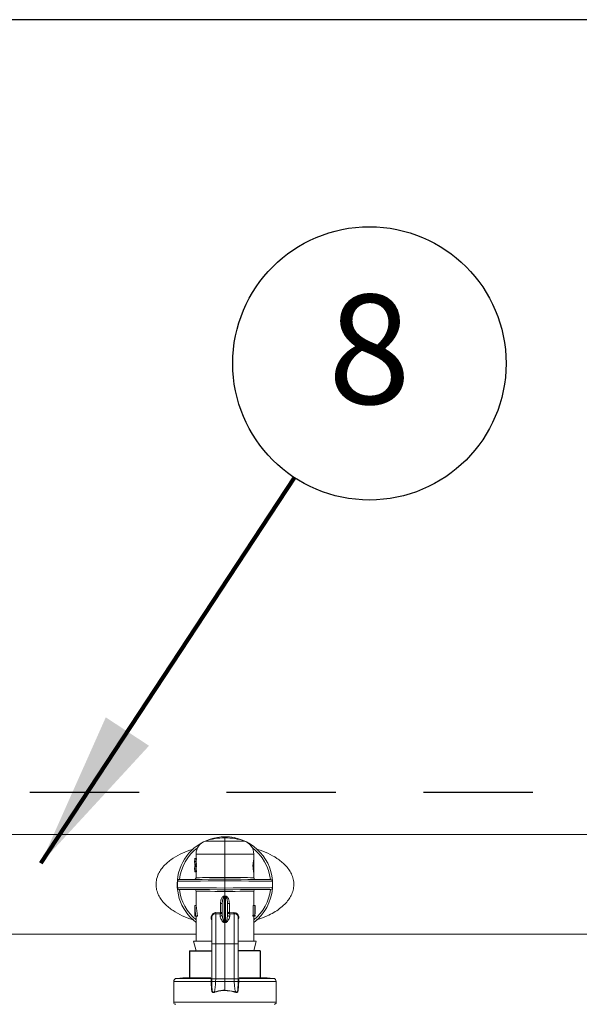
# Model space of a CAD drawing. Extents: x -8.6 to 9.7, y -6 to 8.1.
# Drawn here: x -1.2 to -0.5, y 7 to 8.1 of the extents above; entities that cross this region are included whole.
import ezdxf
from ezdxf.enums import TextEntityAlignment as Align

# ---------------------------------------------------------------- set-up
doc = ezdxf.new("R2010")
doc.units = 0
doc.header["$MEASUREMENT"] = 0
doc.linetypes.add('HIDDEN2', pattern=[0.1875, 0.125, -0.0625])
doc.layers.get('0').update_dxf_attribs({"linetype": 'CONTINUOUS'})
for name, color, linetype in [('driplines', 35, 'CONTINUOUS'), ('hidden', 7, 'HIDDEN2'), ('image', 7, 'CONTINUOUS'), ('text_bubbles', 6, 'CONTINUOUS'), ('title', 4, 'CONTINUOUS')]:
    doc.layers.add(name, color=color, linetype=linetype)
doc.styles.add('Arial', font='arial.ttf')
doc.styles.add('L100', font='romans.shx', dxfattribs={"height": 0.1})
doc.styles.add('L200', font='arial.ttf', dxfattribs={"height": 0.2})
doc.styles.add('L80', font='ROMANS', dxfattribs={"height": 0.08})
doc.styles.add('ROMANS', font='Romans.shx')
doc.dimstyles.get("Standard").update_dxf_attribs({"dimtxt": 0.18, "dimasz": 0.18, "dimexe": 0.18, "dimexo": 0.0625, "dimgap": 0.09, "dimtad": 0, "dimtih": 1, "dimtoh": 1, "dimdec": 4, "dimzin": 0, "dimdsep": 46, "dimtxsty": 'Standard', "dimcen": 0.09, "dimadec": 0, "dimazin": 0, "dimtfac": 1, "dimtdec": 4, "dimtofl": 0, "dimtmove": 0, "dimatfit": 3, "dimfxl": 1, "dimtolj": 1, "dimtzin": 0, "dimarcsym": 0})

# ---------------------------------------------------------------- blocks, each defined once
blk = doc.blocks.new('titleblock')
blk.add_lwpolyline([(0, 0), (18.2807, 0), (18.2807, 14.126), (0, 14.126)], close=True)
at = {"layer": 'title', "style": 'L200'}
for tag, p in [('TITLE1', (1.2314, 1.3437)), ('TITLE2', (1.2314, 0.9842)), ('TITLE3', (2.7136, 0.5928)), ('TITLE4', (2.7136, 0.2693))]:
    blk.add_attdef(tag, p, '', height=0.2, dxfattribs=at)
at = {"layer": 'title', "color": 7, "style": 'L80'}
blk.add_attdef('REVISED', text='', height=0.08, dxfattribs=at).set_placement((8.261, 0.9696), align=Align.RIGHT)
at = {"layer": 'title', "style": 'L200'}
blk.add_attdef('D', text='', height=0.2, dxfattribs=at).set_placement((0.6064, 0.8842), align=Align.MIDDLE)
at = {"layer": 'title', "color": 7}
for tag, p, height, style in [('SCALE', (1.2314, 0.7006), 0.1, 'L100'), ('DWG-NAME', (0.2639, 0.0847), 0.08, 'L80')]:
    blk.add_attdef(tag, p, '', height=height, dxfattribs=dict(at, style=style))

msp = doc.modelspace()

# ---------------------------------------------------------------- linework, layer by layer
at = {"layer": 'driplines'}
for p, q in [((-0.97519, 7.03421), (-0.97519, 7.00264)), ((-0.97519, 7.03421), (-0.94994, 7.03421)), ((-0.89439, 7.03421), (-0.91964, 7.03421)), ((-0.89439, 7.03421), (-0.89439, 7.00264))]:
    msp.add_line(p, q, dxfattribs=at)
at = {"layer": 'hidden', "flags": 128}
msp.add_lwpolyline([(3.10484, 0.84867), (0.92798, 0.84867), (-1.67391, 4.45751), (-1.67391, 7.21564), (3.10694, 7.21564)], close=True, dxfattribs=at)
at = {"layer": 'image', "color": 7, "linetype": 'Continuous', "lineweight": 15}
for p, q in [((-1.75226, 7.167), (0.62312, 7.16729)), ((-0.93479, 7.16334), (-0.93479, 7.16455)), ((-0.93479, 7.15962), (-0.93479, 7.16334)), ((-0.93479, 7.15962), (-0.95717, 7.15962)), ((-0.93479, 7.14471), (-0.93479, 7.15962)), ((-0.91241, 7.15962), (-0.93479, 7.15962)), ((-0.96782, 7.13987), (-0.96912, 7.13987)), ((-0.96912, 7.13874), (-0.96912, 7.13975)), ((-0.96747, 7.13975), (-0.96912, 7.13975)), ((-0.96747, 7.13874), (-0.96912, 7.13874)), ((-0.96782, 7.13975), (-0.96782, 7.14471)), ((-0.96782, 7.14471), (-0.93479, 7.14471)), ((-0.96747, 7.13874), (-0.96747, 7.13975)), ((-0.93479, 7.118), (-0.93479, 7.14471)), ((-0.93479, 7.14471), (-0.90176, 7.14471)), ((-0.90182, 7.13878), (-0.90182, 7.12363)), ((-0.90176, 7.14471), (-0.90176, 7.13867)), ((-0.96946, 7.13564), (-0.96946, 7.13677)), ((-0.96946, 7.12743), (-0.96946, 7.12856)), ((-0.96781, 7.13621), (-0.96945, 7.13621)), ((-0.96781, 7.128), (-0.96945, 7.128)), ((-0.96747, 7.13367), (-0.96912, 7.13367)), ((-0.96912, 7.13266), (-0.96912, 7.13367)), ((-0.96747, 7.13266), (-0.96912, 7.13266)), ((-0.96782, 7.13254), (-0.96912, 7.13254)), ((-0.96782, 7.13167), (-0.96912, 7.13167)), ((-0.96747, 7.13154), (-0.96912, 7.13154)), ((-0.96912, 7.13054), (-0.96912, 7.13154)), ((-0.96747, 7.13054), (-0.96912, 7.13054)), ((-0.96782, 7.13154), (-0.96782, 7.13266)), ((-0.96747, 7.13266), (-0.96747, 7.13367)), ((-0.96747, 7.13054), (-0.96747, 7.13154)), ((-0.96747, 7.12546), (-0.96912, 7.12546)), ((-0.96912, 7.12446), (-0.96912, 7.12546)), ((-0.96747, 7.12446), (-0.96912, 7.12446)), ((-0.96782, 7.12433), (-0.96912, 7.12433)), ((-0.96782, 7.1177), (-0.96782, 7.12446)), ((-0.96747, 7.12446), (-0.96747, 7.12546)), ((-0.90176, 7.12357), (-0.90176, 7.1177)), ((-0.98885, 7.10634), (-0.98885, 7.11367)), ((-0.93479, 7.11413), (-0.93479, 7.10588)), ((-0.88024, 7.11367), (-0.88024, 7.10634)), ((-0.96782, 7.08607), (-0.96782, 7.10231)), ((-0.93557, 7.06677), (-0.93557, 7.09534)), ((-0.93479, 7.09674), (-0.93479, 7.102)), ((-0.93479, 7.06662), (-0.93479, 7.09542)), ((-0.93402, 7.09534), (-0.93402, 7.06677)), ((-0.90176, 7.10231), (-0.90176, 7.08576)), ((-0.9693, 7.08576), (-0.96937, 7.08576)), ((-0.96937, 7.08576), (-0.96937, 7.07364)), ((-0.96759, 7.08607), (-0.96924, 7.08607)), ((-0.93782, 7.08828), (-0.93987, 7.08828)), ((-0.93987, 7.08828), (-0.93987, 7.07765)), ((-0.93782, 7.08828), (-0.93782, 7.07577)), ((-0.93176, 7.07577), (-0.93176, 7.08828)), ((-0.92971, 7.08828), (-0.93176, 7.08828)), ((-0.92971, 7.07765), (-0.92971, 7.08828)), ((-0.90245, 7.07488), (-0.90245, 7.08576)), ((-0.90245, 7.08576), (-0.90078, 7.08576)), ((-0.90176, 7.08607), (-0.90013, 7.08607)), ((-0.90078, 7.08576), (-0.90058, 7.08576)), ((-0.90078, 7.07488), (-0.90078, 7.08576)), ((-0.90058, 7.08576), (-0.90058, 7.07364)), ((-0.90058, 7.08555), (-0.90012, 7.08555)), ((-0.90012, 7.08607), (-0.90012, 7.08518)), ((-0.96935, 7.07364), (-0.96937, 7.07364)), ((-0.96935, 7.07488), (-0.96842, 7.07488)), ((-0.96935, 7.07364), (-0.96935, 7.07488)), ((-0.9679, 7.07364), (-0.96935, 7.07364)), ((-0.96618, 7.07364), (-0.9679, 7.07364)), ((-0.96782, 7.04515), (-0.96782, 7.07364)), ((-0.94536, 7.07659), (-0.9402, 7.07646)), ((-0.94003, 7.07764), (-0.94501, 7.07779)), ((-0.9402, 7.07646), (-0.93987, 7.07648)), ((-0.9402, 7.07646), (-0.9402, 7.07359)), ((-0.93987, 7.07765), (-0.94003, 7.07764)), ((-0.92955, 7.07764), (-0.92971, 7.07765)), ((-0.92938, 7.07646), (-0.92971, 7.07648)), ((-0.92458, 7.07779), (-0.92955, 7.07764)), ((-0.92938, 7.07646), (-0.92422, 7.07659)), ((-0.92938, 7.07359), (-0.92938, 7.07646)), ((-0.90289, 7.07488), (-0.9012, 7.07488)), ((-0.90271, 7.07364), (-0.90103, 7.07364)), ((-0.90176, 7.07364), (-0.90176, 7.04515)), ((-0.9012, 7.07488), (-0.90078, 7.07488)), ((-0.90058, 7.07364), (-0.90103, 7.07364)), ((-0.90058, 7.07488), (-0.90013, 7.07488)), ((-0.90058, 7.07364), (-0.90013, 7.07364)), ((-0.90013, 7.07364), (-0.90013, 7.07488)), ((-0.90012, 7.07488), (-0.90012, 7.07364)), ((-0.93569, 7.06639), (-0.93479, 7.06623)), ((-0.93479, 7.06662), (-0.93479, 7.06623)), ((-0.93479, 7.06623), (-0.93389, 7.06639)), ((-0.93479, 7.04212), (-0.93479, 7.06623)), ((-0.96717, 7.05303), (-1.55801, 7.05303)), ((-0.30723, 7.05303), (-0.9011, 7.05303)), ((-0.96782, 7.03421), (-0.97055, 7.04515)), ((-0.95008, 7.04515), (-0.97055, 7.04515)), ((-0.94994, 7.00287), (-0.94994, 7.0426)), ((-0.94536, 7.04212), (-0.93479, 7.04212)), ((-0.94536, 7.00208), (-0.94536, 7.04212)), ((-0.92422, 7.04212), (-0.93479, 7.04212)), ((-0.93479, 7.00208), (-0.93479, 7.04212)), ((-0.92422, 7.04212), (-0.92422, 7.00208)), ((-0.91964, 7.0426), (-0.91964, 7.0016)), ((-0.89916, 7.04515), (-0.91933, 7.04515)), ((-0.94994, 7.03421), (-0.96782, 7.03421)), ((-0.9019, 7.03421), (-0.91964, 7.03421)), ((-0.97502, 7.00325), (-0.97522, 7.00394)), ((-0.99338, 6.97537), (-0.99338, 6.99902)), ((-0.99338, 6.99902), (-0.95054, 6.99902)), ((-0.99006, 7.00264), (-0.9831, 7.00325)), ((-0.95143, 7.00264), (-0.99006, 7.00264)), ((-0.95089, 7.00325), (-0.9831, 7.00325)), ((-0.95054, 6.99902), (-0.95054, 6.99901)), ((-0.94994, 7.0016), (-0.94994, 7.00287)), ((-0.94992, 6.99902), (-0.94992, 6.99902)), ((-0.94988, 6.99896), (-0.94987, 7.00208)), ((-0.94541, 6.99902), (-0.94536, 7.00208)), ((-0.94541, 6.99902), (-0.93479, 6.99902)), ((-0.94536, 7.00208), (-0.93479, 7.00208)), ((-0.92422, 7.00208), (-0.93479, 7.00208)), ((-0.93479, 6.99902), (-0.93479, 7.00208)), ((-0.92418, 6.99902), (-0.93479, 6.99902)), ((-0.93479, 6.989), (-0.93479, 6.99902)), ((-0.92422, 7.00208), (-0.92418, 6.99902)), ((-0.91971, 7.00208), (-0.91971, 6.99896)), ((-0.91966, 6.99902), (-0.91966, 6.99902)), ((-0.91905, 6.99901), (-0.91905, 6.99902)), ((-0.91905, 6.99902), (-0.8762, 6.99902)), ((-0.88649, 7.00325), (-0.91868, 7.00325)), ((-0.87952, 7.00264), (-0.91816, 7.00264)), ((-0.88649, 7.00325), (-0.87952, 7.00264)), ((-0.8762, 6.99902), (-0.8762, 6.97537)), ((-0.8762, 6.97537), (-0.99338, 6.97537))]:
    msp.add_line(p, q, dxfattribs=at)
at = {"layer": 'image', "color": 7, "linetype": 'Continuous', "lineweight": 15, "flags": 128}
for points in [[(-0.93479, 7.118), (-0.94068, 7.11795), (-0.94638, 7.1179), (-0.95171, 7.11785), (-0.95649, 7.1178), (-0.96058, 7.11777), (-0.96385, 7.11774), (-0.96618, 7.11771), (-0.96751, 7.1177), (-0.96782, 7.1177)], [(-0.90176, 7.1177), (-0.90207, 7.1177), (-0.9034, 7.11771), (-0.90573, 7.11774), (-0.909, 7.11777), (-0.91309, 7.1178), (-0.91788, 7.11785), (-0.92321, 7.1179), (-0.9289, 7.11795), (-0.93479, 7.118)], [(-0.98885, 7.11367), (-0.98667, 7.11369), (-0.98282, 7.11372), (-0.97743, 7.11377), (-0.97068, 7.11382), (-0.96276, 7.11389), (-0.95396, 7.11396), (-0.94453, 7.11404), (-0.93479, 7.11413)], [(-0.93479, 7.10588), (-0.94453, 7.10596), (-0.95396, 7.10604), (-0.96276, 7.10612), (-0.97068, 7.10618), (-0.97743, 7.10624), (-0.98282, 7.10629), (-0.98667, 7.10632), (-0.98885, 7.10634)], [(-0.93479, 7.11606), (-0.94381, 7.11599), (-0.95257, 7.11591), (-0.96079, 7.11584), (-0.96825, 7.11577), (-0.97472, 7.11572), (-0.98, 7.11567), (-0.98395, 7.11564), (-0.98644, 7.11561), (-0.98741, 7.11561), (-0.98742, 7.11561)], [(-0.88217, 7.11561), (-0.88218, 7.11561), (-0.88314, 7.11561), (-0.88563, 7.11564), (-0.88958, 7.11567), (-0.89487, 7.11572), (-0.90133, 7.11577), (-0.90879, 7.11584), (-0.91702, 7.11591), (-0.92577, 7.11599), (-0.93479, 7.11606)], [(-0.93479, 7.11413), (-0.92535, 7.11405), (-0.91618, 7.11397), (-0.90758, 7.1139), (-0.89981, 7.11383), (-0.89309, 7.11377), (-0.88763, 7.11373), (-0.8836, 7.11369), (-0.88111, 7.11367), (-0.88024, 7.11367), (-0.88024, 7.11367)], [(-0.88024, 7.10634), (-0.88024, 7.10634), (-0.88111, 7.10633), (-0.8836, 7.10631), (-0.88763, 7.10628), (-0.89309, 7.10623), (-0.89981, 7.10618), (-0.90758, 7.10611), (-0.91618, 7.10604), (-0.92535, 7.10596), (-0.93479, 7.10588)], [(-0.98742, 7.1044), (-0.98741, 7.1044), (-0.98644, 7.10439), (-0.98395, 7.10437), (-0.98, 7.10434), (-0.97472, 7.10429), (-0.96825, 7.10423), (-0.96079, 7.10417), (-0.95257, 7.1041), (-0.94381, 7.10402), (-0.93479, 7.10394)], [(-0.96782, 7.10231), (-0.96751, 7.10231), (-0.96618, 7.10229), (-0.96385, 7.10227), (-0.96058, 7.10224), (-0.95649, 7.1022), (-0.95171, 7.10216), (-0.94638, 7.10211), (-0.94068, 7.10206), (-0.93479, 7.102)], [(-0.93479, 7.10394), (-0.92577, 7.10402), (-0.91702, 7.1041), (-0.90879, 7.10417), (-0.90133, 7.10423), (-0.89487, 7.10429), (-0.88958, 7.10434), (-0.88563, 7.10437), (-0.88314, 7.10439), (-0.88218, 7.1044), (-0.88217, 7.1044)], [(-0.93479, 7.102), (-0.9289, 7.10206), (-0.92321, 7.10211), (-0.91788, 7.10216), (-0.91309, 7.1022), (-0.909, 7.10224), (-0.90573, 7.10227), (-0.9034, 7.10229), (-0.90207, 7.10231), (-0.90176, 7.10231)], [(-0.9019, 7.03421), (-0.89956, 7.04356), (-0.89916, 7.04515)], [(-0.94961, 6.99119), (-0.94961, 6.99119), (-0.94988, 6.99592), (-0.94992, 6.99902)], [(-0.91966, 6.99902), (-0.91971, 6.99592), (-0.91997, 6.99119), (-0.91997, 6.99119)]]:
    msp.add_lwpolyline(points, dxfattribs=at)
at = {"layer": 'image', "color": 7, "linetype": 'Continuous', "lineweight": 15}
for centre, radius, start, end in [((-0.93479, 7.11), 0.05455, 90, 232.73117), ((-0.93479, 7.09425), 0.0691, 90, 108.89674), ((-0.93479, 7.11), 0.05455, 4.7205, 90), ((-0.93479, 7.09425), 0.0691, 71.10326, 90), ((-0.93479, 7.11), 0.05225, 126.85376, 173.83914), ((-0.95207, 7.14471), 0.01576, 108.89674, 180), ((-0.91752, 7.14471), 0.01576, 0, 71.10326), ((-0.93479, 7.11), 0.05225, 6.16086, 53.14623), ((-0.96976, 7.1177), 0.00194, 270.5, 0.07951), ((-0.89982, 7.1177), 0.00194, 179.59893, 269.5), ((-0.9874, 7.11367), 0.00194, 90.5, 112.97138), ((-0.93479, 7.11), 0.05455, 307.26883, 355.27959), ((-0.88218, 7.11367), 0.00194, 0, 89.5), ((-0.88218, 7.10634), 0.00194, 270.5, 358.19615), ((-0.9874, 7.10634), 0.00194, 246.98456, 269.5), ((-0.93479, 7.11), 0.05225, 186.16086, 230.78871), ((-0.96976, 7.10231), 0.00194, 359.59977, 89.5), ((-1.0224, 7.08904), 0.08706, 4.15193, 5.00987), ((-0.856, 7.08974), 0.07821, 174.94162, 175.89658), ((-0.93479, 7.11), 0.05225, 309.21129, 353.83914), ((-0.89982, 7.10231), 0.00194, 90.5, 180.07951), ((-0.94556, 7.07227), 0.00432, 87.29948, 181.90224), ((-0.94304, 7.07747), 0.00301, 340.30773, 3.27059), ((-0.94012, 7.07589), 0.0023, 267.99352, 356.8325), ((-0.94287, 7.07707), 0.00305, 348.90477, 11.09523), ((-0.92946, 7.07589), 0.0023, 183.1675, 272.00648), ((-0.92675, 7.07707), 0.00302, 168.79806, 191.20194), ((-0.92654, 7.07747), 0.00301, 176.72941, 199.69227), ((-0.94163, 7.06861), 0.00634, 339.5155, 343.09373), ((-0.92725, 7.06884), 0.00708, 197.01634, 200.21833), ((-0.98974, 6.99901), 0.00364, 95, 180), ((-0.95119, 7.08551), 0.0865, 270.43154, 270.8393), ((-0.95107, 7.0819), 0.08289, 270.3697, 270.79524), ((-0.9184, 7.08551), 0.0865, 269.1607, 269.56846), ((-0.91851, 7.0819), 0.08289, 269.20476, 269.6303), ((-0.87984, 6.99901), 0.00364, 0, 85), ((-0.99096, 6.97537), 0.00242, 180, 270), ((-0.87863, 6.97537), 0.00242, 270, 0)]:
    msp.add_arc(centre, radius, start, end, dxfattribs=at)
at = {"layer": 'image', "color": 7, "linetype": 'Continuous', "lineweight": 15, "extrusion": (0, 0, -1)}
for centre, major_axis, ratio, start_param, end_param in [((-0.93479, 7.13677), (-0.03467, 0), 0.64022, 6.2803836, 6.4235055), ((-0.93479, 7.13664), (-0.03467, 0), 0.6402289, 0.0028017, 0.1403202), ((-0.93479, 7.13564), (-0.03467, 0), 0.6400588, 0.025442, 0.1403202), ((-0.93479, 7.13564), (-0.03303, 0), 0.6400588, 0.0267028, 0.1473213), ((-0.93479, 7.13564), (-0.03467, 0), 0.6398272, 6.1428651, 6.285987), ((-0.93479, 7.12856), (-0.03467, 0), 0.64022, 6.2803836, 6.4235055), ((-0.93479, 7.12743), (-0.03467, 0), 0.6398272, 6.1428651, 6.285987), ((-0.93479, 7.13576), (-0.03467, 0), 0.6398201, 6.1428651, 6.2803836), ((-0.93479, 7.12844), (-0.03467, 0), 0.6402289, 0.0028017, 0.1403202), ((-0.93479, 7.12756), (-0.03467, 0), 0.6398201, 6.1428651, 6.2803836), ((-0.93479, 7.13677), (-0.03467, 0), 0.6400588, 6.1428651, 6.2577433), ((-0.93479, 7.12744), (-0.03467, 0), 0.6400588, 0.025442, 0.1403202), ((-0.93479, 7.12856), (-0.03467, 0), 0.6400588, 6.1428651, 6.2577433), ((-0.93479, 7.13677), (-0.03303, 0), 0.6400588, 6.135864, 6.2564825), ((-0.93479, 7.12744), (-0.03303, 0), 0.6400588, 0.0267028, 0.1473213), ((-0.93479, 7.12856), (-0.03303, 0), 0.6400588, 6.135864, 6.2564825), ((-0.93479, 7.1524), (0.00417, 0.05579), 0.5873122, 3.0149962, 3.0416327), ((-0.93462, 7.1511), (0.00486, 0.05576), 0.629839, 3.0087628, 3.0306296), ((-0.93479, 7.1524), (-0.00417, 0.05579), 0.5873122, 3.2415526, 3.2681891), ((-0.93496, 7.1511), (-0.00486, 0.05576), 0.629839, 3.2525557, 3.2744226), ((-0.93479, 7.08391), (-0.03467, 0), 0.5503876, 0.0859635, 0.1132056), ((-0.93479, 7.09136), (0, 0.06763), 0.512628, 4.4662485, 4.6264255), ((-0.93479, 7.09371), (0, 0.06765), 0.5125, 4.4110967, 4.5991834), ((-0.93479, 7.09371), (0, 0.06445), 0.5125, 4.395664, 4.5935491), ((-0.93479, 7.08518), (0, 0.06763), 0.512628, 1.5652069, 1.7236059), ((-0.93479, 7.08566), (-0.03467, 0), 0.5503876, 3.120074, 3.147182), ((-0.93479, 7.05989), (0, 0.05772), 0.5722656, 1.3080811, 1.3303207), ((-0.93479, 7.05989), (0, 0.06058), 0.5722656, 1.3207541, 1.3418797), ((-1.35454, 7.04488), (-0.43258, -0.01631), 0.057028, 2.8922092, 2.8995134), ((-0.51505, 7.04488), (-0.43258, 0.01631), 0.057028, 0.2420793, 0.2493835)]:
    msp.add_ellipse(centre, major_axis=major_axis, ratio=ratio, start_param=start_param, end_param=end_param, dxfattribs=at)
at = {"layer": 'image', "color": 7, "linetype": 'Continuous', "lineweight": 15}
for points, knots in [([(-0.97075, 7.15039), (-0.97115, 7.15029), (-0.97557, 7.14921), (-0.98348, 7.14595), (-0.99423, 7.14031), (-1.00227, 7.1339), (-1.0076, 7.12766), (-1.01033, 7.12318), (-1.01196, 7.11935), (-1.01323, 7.11527), (-1.01344, 7.1121), (-1.01359, 7.11)], [0, 0, 0, 0, 0.019564, 0.2159216, 0.4121526, 0.608241, 0.7097468, 0.803089, 0.8544604, 0.9040563, 1, 1, 1, 1]), ([(-0.8985, 7.0697), (-0.89825, 7.06976), (-0.894, 7.0708), (-0.88749, 7.07351), (-0.879, 7.07772), (-0.87224, 7.08214), (-0.86656, 7.08702), (-0.86215, 7.09212), (-0.85884, 7.09746), (-0.8566, 7.10331), (-0.85575, 7.10967), (-0.85644, 7.11605), (-0.85856, 7.12198), (-0.86178, 7.12739), (-0.86708, 7.13368), (-0.8751, 7.14014), (-0.88583, 7.14582), (-0.89362, 7.14907), (-0.89792, 7.15015), (-0.89821, 7.15022)], [0, 0, 0, 0, 0.006015, 0.1046673, 0.1712107, 0.2376385, 0.3018614, 0.3529143, 0.3998339, 0.4505594, 0.4987298, 0.5470358, 0.5975753, 0.6449472, 0.6961192, 0.7949918, 0.893945, 0.992954, 1, 1, 1, 1]), ([(-0.90176, 7.12363), (-0.90179, 7.12371), (-0.90185, 7.12387), (-0.90214, 7.12514), (-0.90247, 7.12703), (-0.90271, 7.12942), (-0.90275, 7.132), (-0.90258, 7.13444), (-0.90228, 7.13655), (-0.90196, 7.13806), (-0.90177, 7.13882), (-0.90178, 7.1387), (-0.90178, 7.13867)], [0, 0, 0, 0, 0.1040318, 0.2079904, 0.3136892, 0.4205737, 0.5253574, 0.6278549, 0.7313598, 0.837582, 0.9442285, 1, 1, 1, 1]), ([(-0.93479, 7.11606), (-0.93479, 7.11609), (-0.93479, 7.11613), (-0.93479, 7.11646), (-0.93479, 7.11696), (-0.93479, 7.11746), (-0.93479, 7.11781), (-0.93479, 7.11796), (-0.93479, 7.118)], [0, 0, 0, 0, 0.2146599, 0.4292911, 0.6439945, 0.8586814, 0.9534639, 1, 1, 1, 1]), ([(-1.01359, 7.11), (-1.01345, 7.10792), (-1.01324, 7.10477), (-1.01198, 7.10072), (-1.01037, 7.09689), (-1.00765, 7.0924), (-1.00233, 7.08617), (-0.99432, 7.07977), (-0.98363, 7.07412), (-0.97558, 7.07081), (-0.97099, 7.06968), (-0.97041, 7.06954)], [0, 0, 0, 0, 0.09475253, 0.14370657, 0.19444526, 0.28742627, 0.38865893, 0.58262296, 0.77714585, 0.97179053, 1, 1, 1, 1]), ([(-0.98816, 7.11544), (-0.98815, 7.11545), (-0.98813, 7.11546), (-0.98825, 7.11537), (-0.9884, 7.11521), (-0.98855, 7.11497), (-0.98868, 7.1147), (-0.98878, 7.11435), (-0.98882, 7.1141), (-0.98884, 7.11385), (-0.98884, 7.11372), (-0.98885, 7.11367)], [0, 0, 0, 0, 0.1725594, 0.4228367, 0.5952533, 0.7159081, 0.849477, 0.9002992, 0.9515025, 0.9815492, 1, 1, 1, 1]), ([(-0.98885, 7.10634), (-0.98884, 7.10626), (-0.98884, 7.10608), (-0.9888, 7.10579), (-0.98871, 7.10536), (-0.9884, 7.10469), (-0.98814, 7.10455), (-0.98815, 7.10456), (-0.98816, 7.10456)], [0, 0, 0, 0, 0.0298666, 0.0663152, 0.1262573, 0.2818739, 0.807577, 1, 1, 1, 1]), ([(-0.93479, 7.11606), (-0.93479, 7.11604), (-0.93479, 7.116), (-0.93479, 7.11567), (-0.93479, 7.11517), (-0.93479, 7.11467), (-0.93479, 7.11432), (-0.93479, 7.11417), (-0.93479, 7.11413)], [0, 0, 0, 0, 0.2146518, 0.4293569, 0.6439898, 0.8586685, 0.9510226, 1, 1, 1, 1]), ([(-0.93479, 7.10588), (-0.93479, 7.10583), (-0.93479, 7.10569), (-0.93479, 7.10533), (-0.93479, 7.10483), (-0.93479, 7.10434), (-0.93479, 7.10401), (-0.93479, 7.10396), (-0.93479, 7.10394)], [0, 0, 0, 0, 0.0487901, 0.1413298, 0.356009, 0.5706423, 0.7853478, 1, 1, 1, 1]), ([(-0.93567, 7.09664), (-0.93591, 7.0966), (-0.9365, 7.09649), (-0.9375, 7.09585), (-0.93844, 7.09468), (-0.93961, 7.09216), (-0.93976, 7.08994), (-0.93987, 7.08828)], [0, 0, 0, 0, 0.0713567, 0.1782968, 0.3444862, 0.512466, 1, 1, 1, 1]), ([(-0.93782, 7.08828), (-0.93777, 7.08966), (-0.9377, 7.09149), (-0.93707, 7.09366), (-0.93659, 7.09462), (-0.93605, 7.0952), (-0.9357, 7.0953), (-0.93557, 7.09534)], [0, 0, 0, 0, 0.5367609, 0.7093627, 0.8644529, 0.9498189, 1, 1, 1, 1]), ([(-0.93479, 7.102), (-0.93479, 7.10205), (-0.93479, 7.10219), (-0.93479, 7.10255), (-0.93479, 7.10305), (-0.93479, 7.10354), (-0.93479, 7.10388), (-0.93479, 7.10392), (-0.93479, 7.10394)], [0, 0, 0, 0, 0.0467235, 0.1413202, 0.3560067, 0.5707097, 0.7853405, 1, 1, 1, 1]), ([(-0.93479, 7.09674), (-0.93479, 7.09673), (-0.93479, 7.0965), (-0.93479, 7.09603), (-0.93479, 7.09563), (-0.93479, 7.09542)], [0, 0, 0, 0, 0.0294682, 0.5042731, 1, 1, 1, 1]), ([(-0.93402, 7.09534), (-0.9339, 7.09531), (-0.93368, 7.09525), (-0.9333, 7.09496), (-0.93278, 7.09429), (-0.93219, 7.09277), (-0.93183, 7.09067), (-0.93178, 7.08904), (-0.93176, 7.08828)], [0, 0, 0, 0, 0.0453437, 0.082929, 0.1808255, 0.3646933, 0.7045214, 1, 1, 1, 1]), ([(-0.92971, 7.08828), (-0.92975, 7.08917), (-0.92983, 7.09113), (-0.93055, 7.09366), (-0.93168, 7.09545), (-0.93273, 7.0963), (-0.93346, 7.09659), (-0.93384, 7.09663), (-0.93391, 7.09664)], [0, 0, 0, 0, 0.265327, 0.582537, 0.7709876, 0.8859738, 0.9793262, 1, 1, 1, 1]), ([(-0.94501, 7.07779), (-0.94524, 7.07779), (-0.94609, 7.07779), (-0.9475, 7.0774), (-0.94895, 7.07639), (-0.94998, 7.075), (-0.95059, 7.07327), (-0.95058, 7.07139), (-0.95033, 7.07002), (-0.94996, 7.06949), (-0.94994, 7.06947)], [0, 0, 0, 0, 0.0600007, 0.2251766, 0.3794485, 0.5242508, 0.6701878, 0.8324354, 0.9934224, 1, 1, 1, 1]), ([(-0.94994, 7.04212), (-0.94994, 7.04582), (-0.94994, 7.05322), (-0.94994, 7.06277), (-0.94994, 7.06988), (-0.94994, 7.07146), (-0.94994, 7.07225)], [0, 0, 0, 0, 0.2498872, 0.5001342, 0.7495611, 1, 1, 1, 1]), ([(-0.94536, 7.07659), (-0.94532, 7.07663), (-0.94523, 7.07671), (-0.94512, 7.07699), (-0.94504, 7.07736), (-0.94502, 7.07764), (-0.94501, 7.07779)], [0, 0, 0, 0, 0.2500231, 0.5000176, 0.7499249, 1, 1, 1, 1]), ([(-0.94536, 7.04212), (-0.94536, 7.04669), (-0.94536, 7.05584), (-0.94536, 7.0674), (-0.94536, 7.07429), (-0.94536, 7.07597), (-0.94536, 7.07659)], [0, 0, 0, 0, 0.2793962, 0.558792, 0.8381921, 1, 1, 1, 1]), ([(-0.9402, 7.07359), (-0.94018, 7.07331), (-0.94007, 7.07191), (-0.93889, 7.06958), (-0.93724, 7.06731), (-0.93626, 7.06655), (-0.93585, 7.06644), (-0.93569, 7.06639)], [0, 0, 0, 0, 0.1361585, 0.6843577, 0.902632, 0.9636563, 1, 1, 1, 1]), ([(-0.93782, 7.07862), (-0.93782, 7.07861), (-0.93782, 7.0786), (-0.93782, 7.07859), (-0.93782, 7.07858), (-0.93782, 7.07856), (-0.93783, 7.07852), (-0.93783, 7.07844), (-0.93784, 7.07837), (-0.93785, 7.07824), (-0.93792, 7.078), (-0.93811, 7.07753), (-0.93855, 7.07703), (-0.93918, 7.07663), (-0.93964, 7.07653), (-0.93987, 7.07648)], [0, 0, 0, 0, 0.00614911, 0.00722205, 0.00952242, 0.01726649, 0.03068173, 0.05513761, 0.09897435, 0.10092784, 0.1835721, 0.34970898, 0.60538886, 0.79743103, 1, 1, 1, 1]), ([(-0.93782, 7.07862), (-0.93782, 7.07861), (-0.93782, 7.07861), (-0.93782, 7.07861), (-0.93782, 7.0786), (-0.93782, 7.07859), (-0.93783, 7.07857), (-0.93783, 7.07854), (-0.93784, 7.0785), (-0.93786, 7.07845), (-0.93791, 7.07834), (-0.93811, 7.07813), (-0.93855, 7.0779), (-0.93918, 7.07772), (-0.93964, 7.07768), (-0.93987, 7.07765)], [0, 0, 0, 0, 0.0060797, 0.0072203, 0.0095887, 0.017238, 0.030767, 0.0550452, 0.0989382, 0.1014025, 0.1841418, 0.3496151, 0.6055048, 0.7975909, 1, 1, 1, 1]), ([(-0.93557, 7.06677), (-0.93562, 7.0668), (-0.9357, 7.06685), (-0.9359, 7.06705), (-0.93638, 7.0679), (-0.93716, 7.07057), (-0.93775, 7.0734), (-0.93781, 7.07538), (-0.93782, 7.07577)], [0, 0, 0, 0, 0.01517333, 0.02454817, 0.07668158, 0.29313016, 0.86146435, 1, 1, 1, 1]), ([(-0.93176, 7.07577), (-0.93177, 7.07538), (-0.93183, 7.0734), (-0.93242, 7.07057), (-0.93321, 7.0679), (-0.9337, 7.06703), (-0.9339, 7.06682), (-0.93399, 7.06678), (-0.93402, 7.06677)], [0, 0, 0, 0, 0.1385326, 0.7068543, 0.9232982, 0.9754304, 0.992915, 1, 1, 1, 1]), ([(-0.93389, 7.06639), (-0.93374, 7.06644), (-0.93333, 7.06655), (-0.93235, 7.06731), (-0.93069, 7.06958), (-0.92952, 7.07191), (-0.9294, 7.07331), (-0.92938, 7.07359)], [0, 0, 0, 0, 0.0363804, 0.0974024, 0.3156684, 0.8638467, 1, 1, 1, 1]), ([(-0.92971, 7.07648), (-0.92995, 7.07653), (-0.9304, 7.07663), (-0.93103, 7.07703), (-0.93147, 7.07753), (-0.93167, 7.078), (-0.93173, 7.07824), (-0.93174, 7.07837), (-0.93175, 7.07844), (-0.93176, 7.07852), (-0.93176, 7.07856), (-0.93176, 7.07858), (-0.93176, 7.07859), (-0.93176, 7.0786), (-0.93176, 7.07861), (-0.93176, 7.07862)], [0, 0, 0, 0, 0.202569, 0.3946111, 0.650291, 0.8164279, 0.8990722, 0.9010257, 0.9448624, 0.9693183, 0.9827335, 0.9904776, 0.992778, 0.9938509, 1, 1, 1, 1]), ([(-0.92971, 7.07765), (-0.92995, 7.07768), (-0.9304, 7.07772), (-0.93103, 7.0779), (-0.93147, 7.07813), (-0.93167, 7.07834), (-0.93173, 7.07845), (-0.93175, 7.0785), (-0.93175, 7.07854), (-0.93176, 7.07857), (-0.93176, 7.07859), (-0.93176, 7.0786), (-0.93176, 7.07861), (-0.93176, 7.07861), (-0.93176, 7.07861), (-0.93176, 7.07862)], [0, 0, 0, 0, 0.2024091, 0.3944952, 0.6503849, 0.8158582, 0.8985975, 0.9010618, 0.9449548, 0.969233, 0.982762, 0.9904113, 0.9927797, 0.9939203, 1, 1, 1, 1]), ([(-0.92422, 7.07659), (-0.92427, 7.07663), (-0.92435, 7.07671), (-0.92447, 7.07699), (-0.92455, 7.07736), (-0.92457, 7.07765), (-0.92458, 7.07779)], [0, 0, 0, 0, 0.2499989, 0.5002427, 0.7501252, 1, 1, 1, 1]), ([(-0.91964, 7.06952), (-0.91959, 7.06961), (-0.91925, 7.07017), (-0.91899, 7.07146), (-0.919, 7.07329), (-0.91964, 7.07512), (-0.92088, 7.07664), (-0.9226, 7.07765), (-0.92392, 7.07774), (-0.92458, 7.07779)], [0, 0, 0, 0, 0.0252678, 0.1716384, 0.3196273, 0.4804698, 0.652342, 0.8267411, 1, 1, 1, 1]), ([(-0.92422, 7.07659), (-0.92422, 7.07597), (-0.92422, 7.07429), (-0.92422, 7.0674), (-0.92422, 7.05584), (-0.92422, 7.04669), (-0.92422, 7.04212)], [0, 0, 0, 0, 0.1618079, 0.441208, 0.7206038, 1, 1, 1, 1]), ([(-0.92422, 7.07659), (-0.92422, 7.07659), (-0.92364, 7.07659), (-0.92262, 7.07649), (-0.92119, 7.07573), (-0.92018, 7.07454), (-0.91966, 7.07324), (-0.91968, 7.07243), (-0.91969, 7.07213)], [0, 0, 0, 0, 0.0000751, 0.2301107, 0.4594353, 0.6807118, 0.8834144, 1, 1, 1, 1]), ([(-0.91964, 7.07225), (-0.91964, 7.07146), (-0.91964, 7.06988), (-0.91964, 7.06277), (-0.91964, 7.05322), (-0.91964, 7.04582), (-0.91964, 7.04212)], [0, 0, 0, 0, 0.250434, 0.4998605, 0.7501146, 1, 1, 1, 1]), ([(-0.94536, 7.04212), (-0.94596, 7.04212), (-0.94717, 7.04212), (-0.94868, 7.04212), (-0.94974, 7.04212), (-0.94988, 7.04212), (-0.94994, 7.04212)], [0, 0, 0, 0, 0.2500135, 0.5000235, 0.7499872, 1, 1, 1, 1]), ([(-0.92422, 7.04212), (-0.92362, 7.04212), (-0.92241, 7.04212), (-0.9209, 7.04212), (-0.91985, 7.04212), (-0.91971, 7.04212), (-0.91964, 7.04212)], [0, 0, 0, 0, 0.2500135, 0.5000235, 0.7499872, 1, 1, 1, 1]), ([(-0.95057, 7.0015), (-0.95058, 7.00117), (-0.9506, 7.00052), (-0.95054, 6.99961), (-0.95054, 6.99911), (-0.95054, 6.99902)], [0, 0, 0, 0, 0.4493887, 0.8982716, 1, 1, 1, 1]), ([(-0.94994, 7.0025), (-0.95001, 7.00248), (-0.95029, 7.0024), (-0.95047, 7.00204), (-0.95054, 7.00166), (-0.95057, 7.0015)], [0, 0, 0, 0, 0.1695704, 0.6624735, 1, 1, 1, 1]), ([(-0.9499, 7.00208), (-0.9499, 7.00201), (-0.9499, 7.00187), (-0.95004, 7.00168), (-0.95027, 7.00154), (-0.95047, 7.00151), (-0.95057, 7.0015)], [0, 0, 0, 0, 0.2500304, 0.499983, 0.749944, 1, 1, 1, 1]), ([(-0.95054, 6.99901), (-0.95054, 6.99797), (-0.95054, 6.99512), (-0.95007, 6.99184), (-0.95007, 6.98909), (-0.94973, 6.98787), (-0.9492, 6.98703), (-0.94866, 6.98658), (-0.94809, 6.98638), (-0.94738, 6.98641), (-0.94693, 6.98662), (-0.94667, 6.98674)], [0, 0, 0, 0, 0.2080418, 0.5712193, 0.6620775, 0.7570065, 0.8203079, 0.858421, 0.899733, 0.9407584, 1, 1, 1, 1]), ([(-0.94536, 7.00208), (-0.94596, 7.00208), (-0.94717, 7.00208), (-0.94869, 7.00208), (-0.94971, 7.00208), (-0.94996, 7.00208), (-0.94994, 7.00208), (-0.94994, 7.00208)], [0, 0, 0, 0, 0.2433691, 0.4867349, 0.7300555, 0.973424, 1, 1, 1, 1]), ([(-0.94992, 6.99902), (-0.94992, 6.99914), (-0.94993, 6.99975), (-0.94998, 7.00086), (-0.9499, 7.00165), (-0.9499, 7.00208), (-0.9499, 7.00208)], [0, 0, 0, 0, 0.1045446, 0.559729, 0.9998062, 1, 1, 1, 1]), ([(-0.94992, 6.99902), (-0.94992, 6.99902), (-0.94985, 6.99902), (-0.94953, 6.99902), (-0.9486, 6.99902), (-0.94729, 6.99902), (-0.94616, 6.99902), (-0.94553, 6.99902), (-0.94541, 6.99902)], [0, 0, 0, 0, 0.0175101, 0.249064, 0.4819335, 0.7152784, 0.9482222, 1, 1, 1, 1]), ([(-0.94699, 6.98687), (-0.94682, 6.98752), (-0.94619, 6.99002), (-0.94564, 6.99411), (-0.94547, 6.99764), (-0.94541, 6.99902)], [0, 0, 0, 0, 0.1774785, 0.6770427, 1, 1, 1, 1]), ([(-0.92422, 7.00208), (-0.92362, 7.00208), (-0.92241, 7.00208), (-0.92091, 7.00208), (-0.91997, 7.00208), (-0.91984, 7.00208), (-0.91979, 7.00208)], [0, 0, 0, 0, 0.2813795, 0.5627552, 0.8440787, 1, 1, 1, 1]), ([(-0.92418, 6.99902), (-0.92411, 6.99764), (-0.92395, 6.99411), (-0.9234, 6.99002), (-0.92276, 6.98752), (-0.9226, 6.98687)], [0, 0, 0, 0, 0.3229573, 0.8225215, 1, 1, 1, 1]), ([(-0.92417, 6.99902), (-0.92366, 6.99902), (-0.92263, 6.99902), (-0.92126, 6.99902), (-0.92023, 6.99902), (-0.91978, 6.99902), (-0.91969, 6.99902), (-0.91966, 6.99902)], [0, 0, 0, 0, 0.2318219, 0.4636297, 0.6964298, 0.9297286, 1, 1, 1, 1]), ([(-0.92292, 6.98674), (-0.92265, 6.98662), (-0.9222, 6.98641), (-0.9215, 6.98638), (-0.92093, 6.98658), (-0.92038, 6.98703), (-0.91985, 6.98787), (-0.91951, 6.98909), (-0.91951, 6.99184), (-0.91904, 6.99512), (-0.91905, 6.99797), (-0.91905, 6.99901)], [0, 0, 0, 0, 0.0592416, 0.100267, 0.141579, 0.1796921, 0.2429935, 0.3379225, 0.4287807, 0.7919582, 1, 1, 1, 1]), ([(-0.91979, 7.00208), (-0.91972, 7.00208), (-0.91963, 7.00208), (-0.91964, 7.00208), (-0.91964, 7.00208)], [0, 0, 0, 0, 0.8032658, 1, 1, 1, 1]), ([(-0.91969, 7.00208), (-0.91969, 7.00208), (-0.91969, 7.00196), (-0.91961, 7.00151), (-0.91965, 7.00047), (-0.91966, 6.99951), (-0.91966, 6.99902)], [0, 0, 0, 0, 0.0001937, 0.121478, 0.5542469, 1, 1, 1, 1]), ([(-0.91969, 7.00208), (-0.91969, 7.00201), (-0.91969, 7.00187), (-0.91954, 7.00168), (-0.91932, 7.00154), (-0.91912, 7.00151), (-0.91902, 7.0015)], [0, 0, 0, 0, 0.2500304, 0.499983, 0.749944, 1, 1, 1, 1]), ([(-0.91902, 7.0015), (-0.91906, 7.00174), (-0.91914, 7.00222), (-0.91947, 7.00243), (-0.91964, 7.00253)], [0, 0, 0, 0, 0.5106267, 1, 1, 1, 1]), ([(-0.91905, 6.99902), (-0.91904, 6.99942), (-0.91902, 7.00022), (-0.91898, 7.00103), (-0.91901, 7.00141), (-0.91902, 7.0015)], [0, 0, 0, 0, 0.4368074, 0.8740476, 1, 1, 1, 1]), ([(-0.94692, 6.98718), (-0.94692, 6.98718), (-0.94692, 6.98718), (-0.94754, 6.98679), (-0.94796, 6.98677), (-0.94828, 6.98684), (-0.94856, 6.98697), (-0.94894, 6.98733), (-0.94933, 6.98808), (-0.94961, 6.98898), (-0.94954, 6.98986), (-0.94953, 6.99053), (-0.94961, 6.99098), (-0.94961, 6.99119), (-0.94961, 6.99119)], [0, 0, 0, 0, 0.0000452, 0.1212995, 0.1991482, 0.2349756, 0.2761249, 0.3497147, 0.4792697, 0.678298, 0.7848617, 0.8974168, 0.9999097, 1, 1, 1, 1]), ([(-0.93479, 6.989), (-0.9356, 6.98901), (-0.93973, 6.98907), (-0.94371, 6.98799), (-0.94692, 6.98712)], [0, 0, 0, 0, 0.1943034, 1, 1, 1, 1]), ([(-0.94676, 6.9867), (-0.9436, 6.9876), (-0.93968, 6.98871), (-0.9356, 6.98864), (-0.93481, 6.98863)], [0, 0, 0, 0, 0.8060229, 1, 1, 1, 1]), ([(-0.92266, 6.98712), (-0.92301, 6.98723), (-0.92687, 6.98845), (-0.93101, 6.98873), (-0.93479, 6.989)], [0, 0, 0, 0, 0.0885103, 1, 1, 1, 1]), ([(-0.93478, 6.989), (-0.93478, 6.98894), (-0.93478, 6.98882), (-0.93479, 6.98869), (-0.93479, 6.98863)], [0, 0, 0, 0, 0.500273, 1, 1, 1, 1]), ([(-0.93478, 6.98863), (-0.93141, 6.98842), (-0.92768, 6.98819), (-0.92384, 6.98703), (-0.92316, 6.98681), (-0.92282, 6.9867)], [0, 0, 0, 0, 0.8218829, 0.9113277, 1, 1, 1, 1]), ([(-0.91997, 6.99119), (-0.91997, 6.99119), (-0.91997, 6.99098), (-0.92015, 6.99), (-0.91999, 6.98887), (-0.9204, 6.98779), (-0.92065, 6.98733), (-0.92105, 6.98695), (-0.92134, 6.98682), (-0.92165, 6.98678), (-0.92204, 6.98679), (-0.92266, 6.98718), (-0.92266, 6.98718), (-0.92266, 6.98718)], [0, 0, 0, 0, 0.0000905, 0.1028599, 0.4732162, 0.5195642, 0.6494687, 0.723257, 0.7816957, 0.8003147, 0.8783733, 0.9999547, 1, 1, 1, 1])]:
    msp.add_open_spline(points, degree=3, knots=knots, dxfattribs=at)
at = {"layer": 'text_bubbles'}
msp.add_circle((-0.76966, 7.70588), 0.15625, dxfattribs=at)

# ---------------------------------------------------------------- block references
at = {"layer": 'title'}
msp.add_blockref('titleblock', (-8.59379, -6.0271), dxfattribs=at)

# ---------------------------------------------------------------- texts
at = {"layer": 'text_bubbles', "style": 'ROMANS'}
msp.add_text('8', height=0.125, dxfattribs=at).set_placement((-0.76966, 7.70588), align=Align.MIDDLE)

# ---------------------------------------------------------------- leaders
at = {"layer": 'text_bubbles'}
msp.add_leader([(-1.14513, 7.13443), (-0.85546, 7.57529)], dimstyle='Standard', override={"dimtxt": 0.125, "dimexe": 0.125, "dimtxsty": 'Arial', "dimclrd": 256, "dimclre": 256, "dimclrt": 256, "dimtmove": 2, "dimlwd": 65535, "dimlwe": 65535}, dxfattribs=at)

doc.saveas('drawing.dxf')
